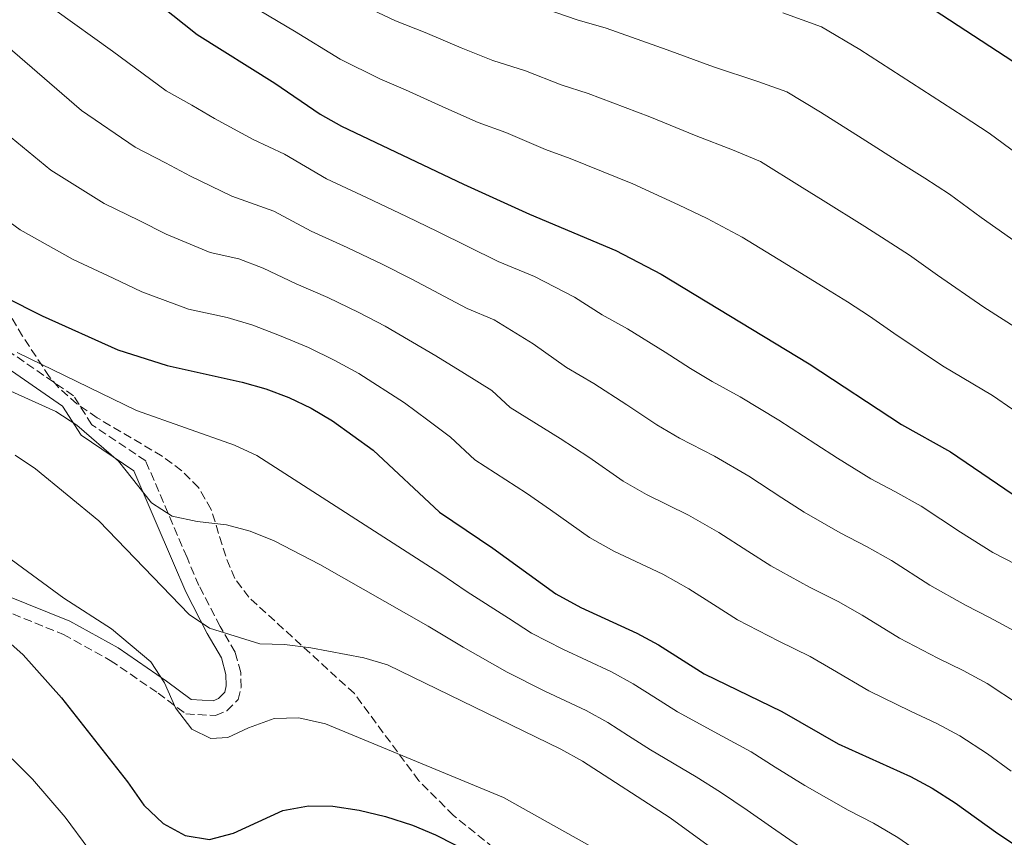
# Model space of a CAD drawing. Units: metres. Extents: x 620034 to 623457, y 4789643 to 4792017.
# Drawn here: x 622067 to 622268, y 4790338 to 4790504 of the extents above; entities that cross this region are included whole.
import ezdxf

# ---------------------------------------------------------------- set-up
doc = ezdxf.new("R2010")
doc.units = ezdxf.units.M
doc.header["$MEASUREMENT"] = 0
doc.linetypes.add('DGN Style 3', pattern=[2.435890702152634, 1.739921930109024, -0.6959687720436097])
for name, color, linetype, lineweight in [('Camino', 7, 'DGN Style 3', 0), ('Curva de nivel directora', 30, 'Continuous', 30), ('Curva de nivel intermedia', 30, 'Continuous', 0), ('Margen derecho', 7, 'Continuous', 0), ('Zona arbolada', 92, 'DGN Style 3', 0)]:
    doc.layers.add(name, color=color, linetype=linetype, lineweight=lineweight)

msp = doc.modelspace()

# ---------------------------------------------------------------- linework, layer by layer
at = {"layer": 'Camino', "color": 7, "linetype": 'DGN Style 3', "lineweight": 0}
msp.add_polyline3d([(622063.7999999991, 4790383.880000002, 298.6499999999944), (622076.3799999988, 4790378.779999999, 296.929999999993), (622085.9200000007, 4790373.510000001, 295.5599999999977), (622095.6299999983, 4790366.860000002, 294.179999999993), (622101.3099999977, 4790362.609999999, 293.8399999999966), (622107.3599999985, 4790362.27, 293.1499999999941), (622109.6600000006, 4790363.26, 293.2400000000054), (622111.9099999992, 4790365.52, 292.2100000000065), (622112.5300000006, 4790368.020000001, 292.1199999999956), (622112.449999998, 4790371.070000002, 291.6900000000024), (622111.3099999981, 4790375.189999999, 291.1699999999982), (622108.2699999983, 4790380.41, 290.4900000000052), (622103.9699999976, 4790388.730000002, 288.6799999999931), (622101.5300000012, 4790394.460000001, 288.6799999999931), (622093.1299999993, 4790414.09, 284.7299999999959), (622082.1799999991, 4790421.450000001, 283.8699999999953), (622078.4200000018, 4790427.36, 283.0099999999948), (622064.9499999981, 4790436.609999999, 280.7799999999989)], dxfattribs=at)
at = {"layer": 'Curva de nivel directora', "color": 30, "linetype": 'Continuous', "lineweight": 30, "flags": 128}
for points, elevation in [([(622438.6399999991, 4790265.439999999), (622430.6799999997, 4790272.4), (622426.6600000008, 4790277.160000001), (622421.1800000002, 4790286.77), (622416.7199999986, 4790296.609999999), (622414.8799999991, 4790301.740000002), (622413.5899999995, 4790306.570000002), (622411.3299999996, 4790317.689999999), (622409.9399999994, 4790322.49), (622408.0599999996, 4790328.42), (622404.0099999994, 4790338.890000002), (622396.0099999997, 4790355.880000002), (622385.4100000004, 4790379.520000001), (622377.1299999991, 4790395.550000002), (622371.7299999989, 4790404.91), (622368.9199999992, 4790409.170000001), (622357.8599999996, 4790423.270000001), (622353.8899999999, 4790428.04), (622350.4000000008, 4790431.630000002), (622336.8800000001, 4790444.230000001), (622318.7199999995, 4790459.690000001), (622299.6599999999, 4790473.029999999), (622272.9200000005, 4790493.150000001), (622242.2299999993, 4790513.220000001)], 225), ([(622091.0499999983, 4790510.850000001), (622103.5899999999, 4790500.84), (622119.3799999993, 4790490.949999999), (622128.6299999984, 4790484.619999999), (622132.9800000002, 4790482.16), (622157.8099999987, 4790470.37), (622171.2499999988, 4790464.279999999), (622188.8199999996, 4790456.869999999), (622197.9999999994, 4790452.100000001), (622228.1200000008, 4790433.850000001), (622246.8899999995, 4790421.490000002), (622256.8899999998, 4790415.960000001), (622271.11, 4790406.260000001)], 250), ([(622056.8199999987, 4790451.270000001), (622072.0499999992, 4790443.59), (622087.4400000006, 4790436.699999999), (622097.47, 4790433.480000001), (622112.7699999998, 4790430.130000002), (622117.5899999988, 4790428.78), (622122.2699999993, 4790426.980000001), (622126.7899999989, 4790424.79), (622131.1599999988, 4790422.26), (622139.4099999988, 4790416.310000002), (622152.889999999, 4790403.680000001), (622163.7299999996, 4790396.37), (622176.5599999996, 4790387.029999999), (622181.6600000003, 4790384.270000001), (622193.0799999998, 4790379.020000001), (622197.49, 4790376.650000001), (622206.7900000004, 4790370.79), (622222.5700000008, 4790363.080000001), (622234.0300000005, 4790356.550000003), (622248.7699999993, 4790349.86), (622253.1900000006, 4790347.52), (622257.86, 4790344.520000001), (622266.51, 4790338.26), (622281.8300000001, 4790328.199999999)], 275), ([(622064.480000001, 4790377.940000001), (622068.2099999993, 4790374.61), (622075.9999999988, 4790365.880000002), (622089.4099999999, 4790348.78), (622092.7400000005, 4790344.04), (622096.6599999985, 4790340.310000001), (622101.1799999981, 4790337.859999999), (622106.1200000001, 4790337.080000003), (622110.9900000006, 4790338.380000004), (622121.0600000002, 4790342.960000004), (622126.2199999989, 4790343.939999999), (622131.2199999989, 4790343.850000001), (622136.5299999998, 4790343.070000002), (622141.9199999988, 4790341.770000001), (622147.3899999983, 4790340.01), (622152.1099999989, 4790338.020000001), (622171.3000000003, 4790328.25)], 300)]:
    msp.add_lwpolyline(points, dxfattribs=dict(at, elevation=elevation))
at = {"layer": 'Curva de nivel intermedia', "color": 30, "linetype": 'Continuous', "lineweight": 0, "flags": 128}
for points, elevation in [([(622050.8900000011, 4790510.63), (622080.0900000014, 4790485.359999999), (622090.97, 4790477.939999999), (622097.1600000015, 4790474.710000001), (622102.2100000008, 4790471.999999999), (622110.6200000017, 4790467.96), (622119.2100000017, 4790464.920000001), (622126.8200000002, 4790460.810000001), (622134.1100000013, 4790457.52), (622141.350000001, 4790454.06), (622147.1500000014, 4790451.119999998), (622158.5199999994, 4790445.09), (622164.0400000004, 4790442.759999999), (622171.9700000008, 4790437.910000001), (622178.7700000004, 4790433.09), (622184.2900000011, 4790429.810000001), (622191.0400000013, 4790425.519999999), (622197.120000001, 4790421.41), (622201.7300000022, 4790418.750000001), (622208.8600000002, 4790415.09), (622215.8699999999, 4790410.970000001), (622222.5700000008, 4790406.600000001), (622227.0999999993, 4790403.679999999), (622234.4400000018, 4790399.45), (622239.7900000006, 4790396.67), (622244.9000000004, 4790393.819999999), (622252.700000001, 4790388.810000001), (622259.9200000007, 4790384.720000001), (622264.8100000012, 4790382.259999999), (622269.9600000011, 4790379.480000001)], 260), ([(621944.4299999994, 4790506.970000001), (621949.8200000006, 4790502.880000001), (621954.5200000012, 4790499.349999999), (621958.8000000016, 4790496.019999999), (621968.3500000002, 4790489.349999999), (621975.6200000013, 4790485.29), (621980.5499999998, 4790482.8), (621985.9299999999, 4790480.140000001), (621991.9000000001, 4790477.23), (621996.7500000005, 4790474.65), (622006.3500000006, 4790468.98), (622010.7000000002, 4790466.069999999), (622015.9000000015, 4790461.8), (622020.0000000009, 4790457.27), (622024.9500000017, 4790451.439999998), (622029.0800000001, 4790448.460000001), (622035.4200000013, 4790443.53), (622044.8000000002, 4790438.13), (622054.4200000004, 4790433.890000001), (622065.0500000009, 4790428.55), (622074.85, 4790424.109999998), (622079.1399999993, 4790421.34), (622087.5900000005, 4790414.07)], 285), ([(622074.650000001, 4790505.849999999), (622086.360000001, 4790497.469999999), (622097.28, 4790489.389999999), (622102.4900000002, 4790486.45), (622107.1399999993, 4790483.759999999), (622115.0000000005, 4790479.449999999), (622121.3600000017, 4790476.519999999), (622129.9000000001, 4790471.480000001), (622138.0600000009, 4790467.689999999), (622146.2000000014, 4790463.820000002), (622152.4800000022, 4790460.740000002), (622164.8800000009, 4790454.690000001), (622172.2500000002, 4790451.579999999), (622180.3900000007, 4790447.390000001), (622186.01, 4790443.829999999), (622191.1500000008, 4790440.959999999), (622198.7999999997, 4790436.220000001), (622203.9699999996, 4790432.869999998), (622208.4199999999, 4790430.239999999), (622214.1200000017, 4790427.119999999), (622221.9900000019, 4790422.409999999), (622229.52, 4790417.480000001), (622233.8700000019, 4790414.640000001), (622240.6700000013, 4790410.470000001), (622245.5300000006, 4790407.87), (622250.9000000019, 4790404.890000001), (622258.9300000005, 4790399.57), (622265.5100000009, 4790395.489999999), (622270.1500000011, 4790393.06)], 255.0000000000001), ([(622136.750000001, 4790506.989999999), (622143.9800000018, 4790503.609999999), (622149.980000001, 4790501.249999999), (622157.3300000003, 4790498.140000001), (622163.7699999999, 4790495.560000001), (622170.4100000006, 4790493.460000002), (622177.7000000018, 4790490.619999998), (622183.1500000011, 4790488.859999999), (622195.7400000019, 4790484.119999998), (622205.1200000007, 4790480.220000001), (622212.5300000004, 4790477.369999998), (622218.2600000014, 4790474.99), (622226.7300000006, 4790469.689999999), (622230.9700000007, 4790467.050000001), (622239.4500000009, 4790461.749999999), (622243.8000000005, 4790459.029999998), (622248.5400000013, 4790455.92), (622254.25, 4790451.869999999), (622263.6900000013, 4790445.350000001), (622274.0000000001, 4790438.789999999)], 240), ([(622174.4400000006, 4790506.039999999), (622180.9200000004, 4790503.789999999), (622186.8000000013, 4790502.13), (622199.2100000009, 4790497.739999999), (622208.6800000013, 4790494.279999999), (622217.6600000003, 4790491.3), (622223.57, 4790489.199999999), (622230.47, 4790485.06), (622238.9099999999, 4790479.699999999), (622247.35, 4790474.34), (622251.6500000005, 4790471.619999999), (622256.6700000007, 4790468.329999999), (622263.1300000004, 4790463.630000001), (622272.1000000002, 4790457.27)], 235), ([(622116.4500000011, 4790505.619999999), (622123.3900000014, 4790501.49), (622132.6900000019, 4790495.810000001), (622140.7400000008, 4790491.81), (622146.0000000002, 4790489.560000001), (622154.1900000023, 4790485.859999999), (622160.7900000004, 4790482.960000001), (622166.3899999995, 4790480.88), (622174.4699999997, 4790477.449999998), (622179.51, 4790475.600000001), (622192.2800000019, 4790470.49), (622201.5600000002, 4790466.159999999), (622207.4000000006, 4790463.439999999), (622214.5199999998, 4790459.63), (622223.0400000003, 4790454.390000001), (622231.5499999997, 4790449.149999999), (622235.9599999995, 4790446.440000001), (622240.420000001, 4790443.51), (622245.3600000007, 4790440.11), (622255.2900000017, 4790433.42), (622265.4500000007, 4790427.369999999), (622269.57, 4790424.550000001)], 245.0000000000002), ([(622222.7899999998, 4790505.23), (622230.6700000011, 4790502.429999999), (622238.4400000006, 4790497.769999999)], 230.0000000000002), ([(622238.4400000006, 4790497.769999999), (622246.8400000003, 4790492.349999999), (622255.2500000015, 4790486.939999999), (622259.4900000015, 4790484.21), (622264.7900000011, 4790480.739999999), (622272.0199999998, 4790475.380000001)], 230.0000000000002), ([(622053.01, 4790490.31), (622073.8200000017, 4790473.249999999), (622084.6600000003, 4790466.489999999), (622091.8300000007, 4790462.969999999), (622097.2900000011, 4790460.230000001), (622106.2400000008, 4790456.470000001), (622112.0999999992, 4790455.180000001), (622117.0600000013, 4790453.32), (622123.7500000012, 4790450.130000001), (622130.1700000007, 4790447.34), (622136.4900000017, 4790444.31), (622141.8200000004, 4790441.5), (622152.1500000014, 4790435.499999999), (622158.020000001, 4790431.890000002), (622163.5500000009, 4790428.429999999), (622167.2600000012, 4790424.949999999), (622177.4400000003, 4790418.67), (622183.2800000008, 4790414.819999999), (622190.2600000012, 4790409.949999998), (622195.04, 4790407.26), (622203.6000000008, 4790403.070000002), (622209.740000001, 4790399.529999998), (622215.6200000016, 4790395.730000001), (622220.3300000011, 4790392.720000001), (622228.2200000014, 4790388.439999999), (622234.0500000007, 4790385.470000001), (622238.9000000011, 4790382.739999999), (622246.4800000006, 4790378.06), (622254.3200000015, 4790373.949999998), (622259.4600000002, 4790371.460000001), (622264.3700000009, 4790368.83), (622270.9500000014, 4790364.500000001)], 265), ([(622044.0300000012, 4790478.339999998), (622067.5499999998, 4790461.13), (622078.3500000002, 4790455.039999999), (622086.4999999997, 4790451.239999999), (622092.3600000005, 4790448.460000001), (622101.850000001, 4790444.970000001), (622109.6699999997, 4790443.26), (622114.9100000011, 4790441.730000001), (622120.6700000011, 4790439.449999998), (622126.2200000011, 4790437.159999999), (622131.6400000014, 4790434.550000001), (622136.4900000017, 4790431.88), (622145.7800000012, 4790425.91), (622150.5399999998, 4790422.390000001), (622155.1300000009, 4790418.949999999), (622160.0700000006, 4790414.31), (622170.5800000007, 4790407.519999999), (622175.5300000014, 4790404.130000001), (622183.4100000004, 4790398.489999998), (622188.3500000002, 4790395.76), (622198.3400000016, 4790391.039999999), (622203.6200000009, 4790388.089999998), (622208.6700000003, 4790384.859999998), (622213.5600000008, 4790381.749999999), (622221.9900000019, 4790377.42), (622228.3100000008, 4790374.279999999), (622232.9100000008, 4790371.67), (622240.26, 4790367.300000002), (622248.7300000014, 4790363.180000001), (622254.1100000015, 4790360.66), (622258.7800000008, 4790358.170000001), (622264.4100000011, 4790354.51), (622269.2600000015, 4790350.989999999)], 270.0000000000002), ([(622066.9599999997, 4790436.119999998), (622091.2300000016, 4790424.32), (622111.2099999996, 4790417.3), (622115.7500000015, 4790415.190000001), (622152.9500000017, 4790391.27), (622158.5700000009, 4790387.489999999), (622166.9500000007, 4790382.109999999), (622171.610000001, 4790379.069999999), (622178.0100000004, 4790375.779999999), (622187.9299999999, 4790371.159999999), (622192.320000002, 4790368.77), (622196.5399999999, 4790366.09), (622201.3200000009, 4790363.05), (622210.4600000005, 4790358.099999999), (622216.3400000014, 4790354.9), (622221.2099999996, 4790351.82), (622227.2500000013, 4790348.060000001), (622236.0800000002, 4790343.05), (622241.2100000001, 4790340.400000001), (622246.140000001, 4790337.49), (622250.5599999997, 4790334.46), (622254.8300000011, 4790331.270000001), (622259.2400000012, 4790328.069999999), (622268.0000000009, 4790322.07)], 280.0000000000002), ([(622066.5599999996, 4790415.26), (622070.7000000014, 4790412.460000001), (622083.5600000004, 4790401.899999999), (622101.9400000003, 4790382.850000001), (622106.1, 4790380.06), (622116.3200000015, 4790376.869999998), (622121.3399999995, 4790376.749999999), (622126.7199999995, 4790376.09), (622137.54, 4790374.060000001), (622142.3200000012, 4790372.599999999), (622177.6300000002, 4790355.430000001), (622181.990000001, 4790352.989999999), (622199.8500000002, 4790341.51), (622209.8000000013, 4790334.25), (622221.9699999995, 4790324.33), (622232.0400000013, 4790317.42), (622240.6700000013, 4790310.630000001), (622254.2700000001, 4790300.680000001), (622261.5800000015, 4790293.659999999), (622264.9400000009, 4790289.970000001), (622269.1000000006, 4790284.600000001)], 289.9999999999998), ([(622087.5900000005, 4790414.07), (622094.2900000016, 4790405.579999999), (622098.4800000002, 4790402.839999998), (622103.6300000001, 4790401.779999999), (622109.5399999999, 4790401.100000001), (622114.3700000001, 4790399.79), (622119.2800000008, 4790397.859999998), (622128.5900000003, 4790393.02), (622150.5900000012, 4790380.5), (622157.7500000006, 4790376.170000001), (622166.6700000011, 4790371.119999999), (622174.3700000013, 4790367.279999999), (622182.7800000003, 4790363.289999999), (622187.1600000011, 4790360.88), (622191.3699999999, 4790358.180000001), (622195.8600000005, 4790355.32), (622205.160000001, 4790349.8), (622210.1200000008, 4790346.730000001), (622215.5000000009, 4790343.039999999), (622220.4600000008, 4790339.58), (622229.0300000005, 4790333.689999999)], 285), ([(622063.7099999997, 4790395.5), (622076.4700000006, 4790386.140000001), (622086.1900000012, 4790379.930000001), (622094.1600000019, 4790373.2), (622096.9700000016, 4790368.939999999), (622099.2200000001, 4790363.859999999), (622102.5199999993, 4790359.529999999), (622106.3600000015, 4790357.640000001), (622109.8200000017, 4790357.819999999), (622114.0500000005, 4790359.82), (622119.2800000008, 4790361.710000001), (622124.280000001, 4790361.789999999), (622129.7000000012, 4790360.600000001), (622165.9400000002, 4790345.630000001), (622187.5000000009, 4790333.57)], 295.0000000000002), ([(622065.9600000007, 4790353.51), (622070.0900000012, 4790349.38), (622076.7499999999, 4790341.599999999), (622086.3400000011, 4790328.609999998), (622089.7699999998, 4790324.949999999), (622093.8900000014, 4790322.169999998), (622099.1100000006, 4790321.04), (622103.1300000016, 4790322.140000001), (622118.1000000007, 4790328.009999999), (622123.1900000002, 4790329.180000001), (622128.1700000003, 4790329.569999999), (622133.6300000007, 4790329.529999999), (622139.3400000016, 4790328.640000001), (622149.2500000001, 4790325.15), (622158.3400000007, 4790320.329999999), (622162.3799999997, 4790317.369999999), (622174.6700000009, 4790307.180000001), (622187.2700000006, 4790298.06), (622196.0800000017, 4790291.189999999), (622203.9500000017, 4790284.439999999), (622215.2200000016, 4790273.640000001), (622222.5400000017, 4790265.989999999), (622229.0900000008, 4790257.889999999), (622232.2400000002, 4790252.890000002)], 305.0000000000002)]:
    msp.add_lwpolyline(points, dxfattribs=dict(at, elevation=elevation))
at = {"layer": 'Margen derecho', "color": 7, "linetype": 'Continuous', "lineweight": 0}
msp.add_polyline3d([(622064.729999999, 4790386.74, 298.6499999999944), (622077.6799999997, 4790381.49, 296.929999999993), (622087.4899999977, 4790376.07, 295.5599999999977), (622097.3700000016, 4790369.300000002, 294.179999999993), (622102.3799999984, 4790365.560000002, 293.8399999999966), (622106.8299999987, 4790365.310000002, 293.1499999999941), (622107.9400000018, 4790365.779999999, 293.2400000000054), (622109.199999998, 4790367.050000001, 292.2100000000065), (622109.5199999998, 4790368.350000001, 292.1199999999956), (622109.4599999995, 4790370.630000002, 291.6900000000024), (622108.5199999984, 4790374.020000001, 291.1699999999982), (622105.6399999995, 4790378.960000002, 290.4900000000052), (622101.2600000009, 4790387.449999999, 288.6799999999931), (622098.7699999987, 4790393.280000002, 288.6799999999931), (622090.7199999975, 4790412.09, 284.7299999999959), (622079.9899999986, 4790419.310000001, 283.8699999999953), (622076.2199999979, 4790425.240000002, 283.0099999999948), (622063.1099999985, 4790434.230000001, 280.7799999999989)], dxfattribs=at)
at = {"layer": 'Zona arbolada', "color": 92, "linetype": 'DGN Style 3', "lineweight": 0}
for points in [[(622175.29, 4790326.119999999, 310.8099999999977), (622155.7800000003, 4790341.960000001, 310.9600000000065), (622148.7100000001, 4790349.01, 310.9100000000035), (622135.5800000001, 4790366.75, 310.3000000000029), (622114.1299999999, 4790386.350000001, 306.1699999999983), (622111.2300000006, 4790390.180000001, 305.2100000000065), (622109.4000000004, 4790394.699999999, 303.8800000000047), (622106.4600000001, 4790404.230000001, 301.0599999999977), (622103.9000000004, 4790408.66, 299.9900000000052), (622100.4699999997, 4790412.100000001, 299.3399999999965), (622096.4800000006, 4790415.060000001, 298.8500000000058), (622083.2400000002, 4790422.880000001, 297.7700000000041), (622079.0899999999, 4790425.720000001, 297.3399999999965), (622075.4199999999, 4790428.99, 296.7899999999936), (622073.5099999999, 4790431.26, 296.3800000000047), (622068.0599999996, 4790439.449999999, 294.8600000000006), (622058.1200000001, 4790456.67, 291.7899999999936)], [(622195.4696000004, 4790309.685500001, 310.9633000000031), (622175.29, 4790326.119999999, 310.8099999999977), (622155.7800000003, 4790341.960000001, 310.9600000000065), (622148.7100000001, 4790349.01, 310.9100000000035), (622135.5800000001, 4790366.75, 310.3000000000029), (622114.1299999999, 4790386.350000001, 306.1699999999983), (622111.2300000006, 4790390.180000001, 305.2100000000065), (622109.4000000004, 4790394.699999999, 303.8800000000047), (622106.4600000001, 4790404.230000001, 301.0599999999977), (622103.9000000004, 4790408.66, 299.9900000000052), (622100.4699999997, 4790412.100000001, 299.3399999999965), (622096.4800000006, 4790415.060000001, 298.8500000000058), (622083.2400000002, 4790422.880000001, 297.7700000000041), (622079.0899999999, 4790425.720000001, 297.3399999999965), (622075.4199999999, 4790428.99, 296.7899999999936), (622073.5099999999, 4790431.26, 296.3800000000047), (622068.0599999996, 4790439.449999999, 294.8600000000006), (622058.1200000001, 4790456.67, 291.7899999999936)]]:
    msp.add_polyline3d(points, dxfattribs=at)

doc.saveas('drawing.dxf')
